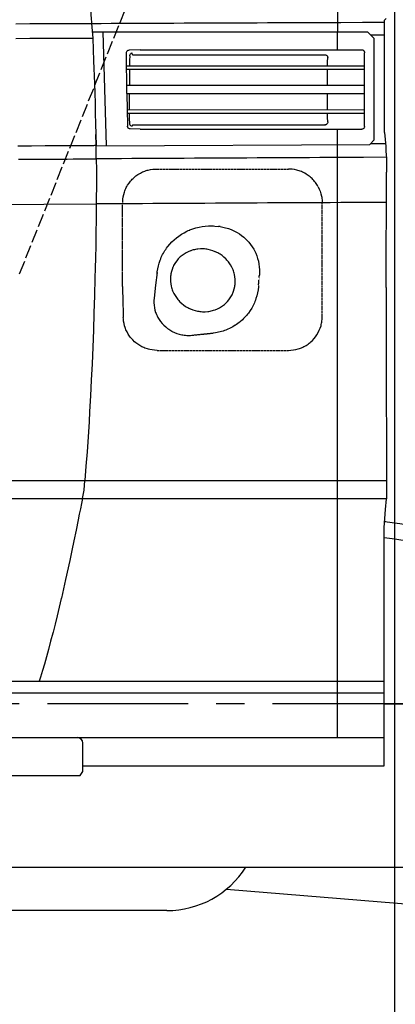
# Model space of a CAD drawing. Extents: x 0 to 7000, y 0 to 4950.
# Drawn here: x 3472 to 3805, y 950 to 1823 of the extents above; entities that cross this region are included whole.
import ezdxf

# ---------------------------------------------------------------- set-up
doc = ezdxf.new("R2010")
doc.units = 0
doc.linetypes.add('CENTER', pattern=[2, 1.25, -0.25, 0.25, -0.25])
doc.linetypes.add('DASHED', pattern=[15, 12, -3])
doc.layers.get('0').update_dxf_attribs({"linetype": 'CONTINUOUS'})
doc.layers.get('Defpoints').update_dxf_attribs({"linetype": 'CONTINUOUS'})
doc.layers.add('001', color=7, linetype='CONTINUOUS')
doc.dimstyles.get("Standard").update_dxf_attribs({"dimtxt": 50, "dimasz": 50, "dimexe": 30, "dimexo": 0.625, "dimgap": 10, "dimtad": 1, "dimdec": 0, "dimdsep": 46, "dimtxsty": 'Standard', "dimblk": 'OPEN30', "dimcen": 2.5, "dimclrd": 7, "dimclre": 7, "dimclrt": 7, "dimadec": 0, "dimazin": 0, "dimtfac": 1, "dimtdec": 0, "dimtmove": 0, "dimatfit": 3, "dimfxl": 0, "dimarcsym": 0})
doc.dimstyles.new('stype', dxfattribs={"dimtxt": 50, "dimasz": 50, "dimexe": 30, "dimexo": 0.625, "dimgap": 10, "dimtad": 1, "dimdec": 0, "dimdsep": 46, "dimtxsty": 'Standard', "dimblk": 'OPEN30', "dimcen": 2.5, "dimclrd": 7, "dimclre": 7, "dimclrt": 7, "dimadec": 0, "dimazin": 0, "dimtfac": 1, "dimtdec": 0, "dimtmove": 0, "dimatfit": 3, "dimfxl": 0, "dimarcsym": 0})

# ---------------------------------------------------------------- blocks, each defined once
blk = doc.blocks.new('_Open30')
at = {"color": 0, "linetype": 'ByBlock', "lineweight": -2}
for p, q in [((-1, 0.268), (0, 0)), ((0, 0), (-1, -0.268)), ((0, 0), (-1, 0))]:
    blk.add_line(p, q, dxfattribs=at)
blk = doc.blocks.new('*D4')
at = {"color": 7, "lineweight": -2}
for p, q in [((3605.43, 2604.22), (3994.14, 2604.22)), ((3964.14, 2554.22), (3964.14, 1266.13)), ((3972.87, 1216.13), (3934.14, 1216.13))]:
    blk.add_line(p, q, dxfattribs=at)
at = {"layer": 'Defpoints', "color": 0}
for p in [(3604.8, 2604.22), (3964.14, 1216.13), (3973.49, 1216.13)]:
    blk.add_point(p, dxfattribs=at)
at = {"color": 7, "lineweight": -2, "xscale": 50, "yscale": 50, "zscale": 50}
for p, rotation in [((3964.14, 2604.22), 90), ((3964.14, 1216.13), 270)]:
    blk.add_blockref('_Open30', p, dxfattribs=dict(at, rotation=rotation))
at = {"color": 7, "insert": (3929.14, 1898.34), "char_height": 50, "attachment_point": 5, "rotation": 90}
blk.add_mtext('1380', dxfattribs=at)
blk = doc.blocks.new('*D5')
at = {"color": 7, "lineweight": -2}
for p, q in [((1077.51, 1638.94), (1077.51, 2717.04)), ((3804.54, 2090.26), (3804.54, 2717.04)), ((1127.51, 2687.04), (3754.54, 2687.04))]:
    blk.add_line(p, q, dxfattribs=at)
at = {"layer": 'Defpoints', "color": 0}
for p in [(3804.54, 2687.04), (3804.54, 2089.64), (1077.51, 1638.32)]:
    blk.add_point(p, dxfattribs=at)
at = {"color": 7, "lineweight": -2, "xscale": 50, "yscale": 50, "zscale": 50, "rotation": 180}
blk.add_blockref('_Open30', (1077.51, 2687.04), dxfattribs=at)
at = {"color": 7, "lineweight": -2, "xscale": 50, "yscale": 50, "zscale": 50}
blk.add_blockref('_Open30', (3804.54, 2687.04), dxfattribs=at)
at = {"color": 7, "insert": (2441.03, 2722.04), "char_height": 50, "attachment_point": 5}
blk.add_mtext('2725', dxfattribs=at)
blk = doc.blocks.new('*D6')
at = {"color": 7, "lineweight": -2}
for p, q in [((3804.54, 2054.41), (3804.54, 400.12)), ((1742.93, 822.01), (1742.93, 400.12)), ((3754.54, 430.12), (1792.93, 430.12))]:
    blk.add_line(p, q, dxfattribs=at)
at = {"layer": 'Defpoints', "color": 0}
for p in [(3804.54, 2055.04), (1742.93, 822.63), (1742.93, 430.12)]:
    blk.add_point(p, dxfattribs=at)
at = {"color": 7, "lineweight": -2, "xscale": 50, "yscale": 50, "zscale": 50, "rotation": 180}
blk.add_blockref('_Open30', (1742.93, 430.12), dxfattribs=at)
at = {"color": 7, "lineweight": -2, "xscale": 50, "yscale": 50, "zscale": 50}
blk.add_blockref('_Open30', (3804.54, 430.12), dxfattribs=at)
at = {"color": 7, "insert": (2773.74, 465.12), "char_height": 50, "attachment_point": 5}
blk.add_mtext('2060', dxfattribs=at)
blk = doc.blocks.new('*D10')
at = {"color": 7, "lineweight": -2}
for p, q in [((844.9, 1409.5), (844.9, 144.62)), ((6156.43, 1254.01), (6156.43, 144.62)), ((894.9, 174.62), (6106.43, 174.62))]:
    blk.add_line(p, q, dxfattribs=at)
at = {"layer": 'Defpoints', "color": 0}
for p in [(844.9, 1410.12), (6156.43, 1254.63), (6156.43, 174.62)]:
    blk.add_point(p, dxfattribs=at)
at = {"color": 7, "lineweight": -2, "xscale": 50, "yscale": 50, "zscale": 50, "rotation": 180}
blk.add_blockref('_Open30', (844.9, 174.62), dxfattribs=at)
at = {"color": 7, "lineweight": -2, "xscale": 50, "yscale": 50, "zscale": 50}
blk.add_blockref('_Open30', (6156.43, 174.62), dxfattribs=at)
at = {"color": 7, "insert": (3500.67, 209.62), "char_height": 50, "attachment_point": 5}
blk.add_mtext('5080', dxfattribs=at)

msp = doc.modelspace()

# ---------------------------------------------------------------- linework, layer by layer
at = {"color": 21, "linetype": 'DASHED'}
msp.add_line((3471.8, 1597.51), (3653.85, 2052.76), dxfattribs=at)
at = {"color": 1, "ltscale": 0.00304}
msp.add_line((3797.15, 1823.86), (3795.73, 1822.42), dxfattribs=at)
at = {"color": 7, "ltscale": 0.366751}
msp.add_line((3536.23, 1812.13), (3780.73, 1812.13), dxfattribs=at)
at = {"color": 7, "ltscale": 0.151962}
msp.add_line((3548.97, 1710.87), (3545.93, 1812.13), dxfattribs=at)
at = {"color": 7, "ltscale": 0.024069}
msp.add_line((3753.93, 1796.09), (3753.93, 1812.13), dxfattribs=at)
at = {"color": 7, "ltscale": 0.012728}
msp.add_line((3786.73, 1806.13), (3780.73, 1812.13), dxfattribs=at)
at = {"color": 1, "ltscale": 0.01843}
msp.add_line((3783.4, 1809.46), (3795.69, 1809.46), dxfattribs=at)
at = {"color": 1, "ltscale": 0.138808}
msp.add_line((3795.69, 1722.8), (3795.69, 1815.34), dxfattribs=at)
at = {"color": 7, "ltscale": 0.135}
msp.add_line((3786.73, 1716.13), (3786.73, 1806.13), dxfattribs=at)
at = {"color": 7, "ltscale": 0.053902}
msp.add_line((3566.98, 1757.45), (3566.67, 1793.38), dxfattribs=at)
at = {"color": 7, "ltscale": 0.014855}
msp.add_line((3578.93, 1796.12), (3569.03, 1795.88), dxfattribs=at)
at = {"color": 7, "ltscale": 0.002406}
msp.add_line((3571.96, 1791.72), (3571.78, 1793.31), dxfattribs=at)
at = {"color": 7, "ltscale": 0.256338}
msp.add_line((3571.96, 1791.72), (3742.86, 1791.69), dxfattribs=at)
at = {"color": 7, "ltscale": 0.29487}
msp.add_line((3578.93, 1796.11), (3775.51, 1796.08), dxfattribs=at)
at = {"color": 7, "ltscale": 0.098071}
msp.add_line((3778.06, 1728.15), (3778.06, 1793.53), dxfattribs=at)
at = {"color": 7, "ltscale": 0.317022}
msp.add_line((3566.71, 1781.94), (3778.06, 1781.9), dxfattribs=at)
at = {"color": 7, "ltscale": 0.316992}
msp.add_line((3566.73, 1778.94), (3778.06, 1778.9), dxfattribs=at)
at = {"color": 7, "ltscale": 0.021323}
msp.add_line((3569.36, 1778.94), (3569.31, 1764.73), dxfattribs=at)
at = {"color": 7, "ltscale": 0.316774}
msp.add_line((3566.88, 1764.73), (3778.06, 1764.68), dxfattribs=at)
at = {"color": 7, "ltscale": 0.316613}
msp.add_line((3566.98, 1757.23), (3778.06, 1757.19), dxfattribs=at)
at = {"color": 7, "ltscale": 0.021338}
msp.add_line((3569.36, 1743), (3569.3, 1757.23), dxfattribs=at)
at = {"color": 7, "ltscale": 0.31622}
msp.add_line((3567.25, 1743), (3778.06, 1742.96), dxfattribs=at)
at = {"color": 7, "ltscale": 0.316121}
msp.add_line((3567.31, 1740), (3778.06, 1739.96), dxfattribs=at)
at = {"color": 7, "ltscale": 0.002001}
msp.add_line((3571.96, 1729.55), (3571.8, 1728.23), dxfattribs=at)
at = {"color": 7, "ltscale": 0.257211}
msp.add_line((3571.96, 1729.56), (3743.44, 1729.59), dxfattribs=at)
at = {"color": 3, "ltscale": 0.014463}
msp.add_line((3539.66, 1711.4), (3539.44, 1721.04), dxfattribs=at)
at = {"color": 7, "ltscale": 0.013457}
msp.add_line((3578.93, 1725.74), (3569.96, 1725.92), dxfattribs=at)
at = {"color": 7, "ltscale": 0.266925}
msp.add_line((3578.93, 1725.74), (3756.88, 1725.7), dxfattribs=at)
at = {"color": 7, "ltscale": 0.020581}
msp.add_line((3753.93, 1711.98), (3753.93, 1725.7), dxfattribs=at)
at = {"color": 7, "ltscale": 0.028099}
msp.add_line((3756.88, 1725.7), (3775.61, 1725.7), dxfattribs=at)
at = {"color": 7, "ltscale": 0.364605}
msp.add_line((3539.66, 1710.82), (3782.73, 1712.13), dxfattribs=at)
at = {"color": 7}
for p, q in [((3753.93, 1186.13), (3753.93, 1711.98)), ((2506.54, 1236.13), (3795.36, 1236.13)), ((2509.58, 1186.13), (3795.36, 1186.13)), ((3655.32, 1051.62), (4172.83, 1009.93)), ((3602.55, 1032.73), (3251.12, 1032.73))]:
    msp.add_line(p, q, dxfattribs=at)
at = {"color": 7, "ltscale": 0.008485}
msp.add_line((3782.73, 1712.13), (3786.73, 1716.13), dxfattribs=at)
at = {"color": 3, "ltscale": 0.018}
msp.add_line((3539.81, 1699.36), (3539.66, 1711.36), dxfattribs=at)
at = {"color": 3, "ltscale": 0.008746}
msp.add_line((3539.74, 1705.53), (3539.66, 1711.36), dxfattribs=at)
at = {"color": 1, "ltscale": 0.012996}
msp.add_line((3797.46, 1696.35), (3797.45, 1687.69), dxfattribs=at)
at = {"color": 4, "linetype": 'DASHED', "ltscale": 0.175832}
msp.add_line((3593.28, 1690.34), (3710.5, 1690.34), dxfattribs=at)
at = {"color": 1, "ltscale": 0.153752}
msp.add_line((3797.33, 1585.16), (3797.45, 1687.66), dxfattribs=at)
at = {"color": 4, "linetype": 'DASHED', "ltscale": 0.110048}
msp.add_line((3563.08, 1586.13), (3563.22, 1659.5), dxfattribs=at)
at = {"color": 4, "linetype": 'DASHED', "ltscale": 0.14987}
msp.add_line((3740.5, 1560.54), (3740.5, 1660.46), dxfattribs=at)
at = {"color": 4, "linetype": 'DASHED', "ltscale": 0.002629}
msp.add_line((3649.74, 1639.26), (3648, 1639.47), dxfattribs=at)
at = {"color": 4, "linetype": 'DASHED', "ltscale": 0.015288}
msp.add_line((3683.82, 1586.09), (3684.66, 1596.25), dxfattribs=at)
at = {"color": 4, "linetype": 'DASHED', "ltscale": 0.041107}
msp.add_line((3563.08, 1586.13), (3563.81, 1558.74), dxfattribs=at)
at = {"color": 4, "linetype": 'DASHED', "ltscale": 0.028158}
msp.add_line((3624.87, 1542.95), (3643.54, 1544.87), dxfattribs=at)
at = {"color": 4, "linetype": 'DASHED', "ltscale": 0.175045}
msp.add_line((3593.8, 1529.54), (3710.5, 1529.54), dxfattribs=at)
at = {"color": 1, "ltscale": 0.045228}
msp.add_line((3797.45, 1462.44), (3797.46, 1432.29), dxfattribs=at)
at = {"color": 1, "ltscale": 0.051602}
msp.add_line((3797.46, 1432.29), (3797.46, 1397.89), dxfattribs=at)
at = {"color": 3}
for p, q in [((2461.29, 1414.13), (3529.66, 1414.13)), ((2468.69, 1398.13), (3527.47, 1398.13)), ((2260.83, 1186.13), (3523.03, 1186.13)), ((2382.86, 1152.63), (3525.48, 1152.63))]:
    msp.add_line(p, q, dxfattribs=at)
at = {"color": 3, "ltscale": 0.012786}
msp.add_line((3529.01, 1405.63), (3529.66, 1414.13), dxfattribs=at)
at = {"color": 1, "ltscale": 0.401699}
msp.add_line((3529.66, 1414.13), (3797.46, 1414.13), dxfattribs=at)
at = {"color": 3, "ltscale": 0.011485}
msp.add_line((3527.47, 1398.13), (3529.01, 1405.63), dxfattribs=at)
at = {"color": 1, "ltscale": 0.404986}
msp.add_line((3527.47, 1398.13), (3797.46, 1398.13), dxfattribs=at)
at = {"color": 1, "ltscale": 0.014467}
msp.add_line((3796.61, 1388.28), (3797.46, 1397.89), dxfattribs=at)
at = {"color": 1, "ltscale": 0.317083}
msp.add_line((3795.36, 1161.13), (3795.36, 1372.51), dxfattribs=at)
at = {"color": 1}
msp.add_line((2509.37, 1225.78), (3795.36, 1225.78), dxfattribs=at)
at = {"color": 4, "ltscale": 0.303486}
msp.add_line((3795.36, 1216.13), (3997.68, 1216.13), dxfattribs=at)
at = {"color": 3, "ltscale": 0.03765}
msp.add_line((3527.93, 1156.13), (3527.93, 1181.23), dxfattribs=at)
at = {"color": 3, "ltscale": 0.006409}
msp.add_line((3525.48, 1152.63), (3527.93, 1156.13), dxfattribs=at)
at = {"color": 1, "ltscale": 0.401145}
msp.add_line((3527.93, 1161.13), (3795.36, 1161.13), dxfattribs=at)
at = {"color": 4}
msp.add_line((2772.18, 1071.13), (4126.51, 1071.13), dxfattribs=at)
at = {"color": 7}
for points in [[(3742.94, 2427.18), (3743.87, 2398.46), (3744.74, 2369.74), (3745.42, 2345.98), (3746.05, 2322.21), (3746.93, 2286.13), (3747.42, 2263.6), (3748.4, 2214.17), (3748.93, 2186.13), (3749.75, 2143.58), (3750.77, 2093.58), (3750.93, 2086.13), (3751.81, 2044.85), (3752.32, 2019.85), (3752.78, 1994.84), (3752.93, 1986.13), (3753.2, 1967.72), (3753.44, 1949.3), (3753.77, 1912.99), (3753.93, 1886.13), (3754.01, 1851.84), (3753.96, 1814.84), (3753.95, 1812.13)], [(3566.67, 1793.38), (3566.75, 1794), (3566.98, 1794.58), (3567.35, 1795.09), (3567.58, 1795.31), (3567.84, 1795.49), (3568.12, 1795.65), (3568.42, 1795.76), (3569.03, 1795.88)], [(3569.48, 1790.84), (3569.43, 1786.49), (3569.39, 1781.94)], [(3569.48, 1790.84), (3569.57, 1791.46), (3569.8, 1792.04), (3570.18, 1792.54), (3570.41, 1792.76), (3570.67, 1792.95), (3570.96, 1793.1), (3571.26, 1793.21), (3571.78, 1793.31)], [(3742.86, 1791.7), (3743.47, 1791.62), (3744.06, 1791.39), (3744.33, 1791.22), (3744.58, 1791.02), (3744.66, 1790.94), (3745.03, 1790.45), (3745.27, 1789.86), (3745.34, 1789.55), (3745.37, 1789.23), (3745.37, 1789.13)], [(3775.51, 1796.08), (3775.82, 1796.06), (3776.14, 1796), (3776.45, 1795.9), (3776.75, 1795.75), (3777.02, 1795.58), (3777.28, 1795.36), (3777.31, 1795.33), (3777.52, 1795.09), (3777.7, 1794.82), (3777.85, 1794.53), (3777.96, 1794.21), (3778.03, 1793.89), (3778.06, 1793.56), (3778.06, 1793.53)], [(3745.19, 1781.9), (3745.27, 1785.51), (3745.37, 1789.13)], [(3745.01, 1764.69), (3745.05, 1771.8), (3745.14, 1778.91)], [(3566.98, 1757.45), (3567.01, 1755.67), (3567.04, 1753.89), (3567.18, 1746.27), (3567.34, 1738.64), (3567.47, 1733.48), (3567.61, 1728.33)], [(3745.12, 1742.97), (3745.04, 1750.08), (3745.01, 1757.19)], [(3569.48, 1730.68), (3569.43, 1735.23), (3569.39, 1740)], [(3745.36, 1732.09), (3745.25, 1736.03), (3745.17, 1739.97)], [(3571.8, 1728.23), (3571.19, 1728.34), (3570.63, 1728.61), (3570.14, 1729.02), (3569.94, 1729.26), (3569.78, 1729.53), (3569.64, 1729.82), (3569.55, 1730.13), (3569.48, 1730.68)], [(3745.36, 1732.09), (3745.3, 1731.48), (3745.08, 1730.88), (3744.92, 1730.6), (3744.72, 1730.35), (3744.66, 1730.28), (3744.17, 1729.89), (3743.59, 1729.63), (3743.28, 1729.56), (3742.96, 1729.52), (3742.86, 1729.52)], [(3569.96, 1725.91), (3569.35, 1726.02), (3568.78, 1726.28), (3568.29, 1726.68), (3568.09, 1726.93), (3567.92, 1727.2), (3567.78, 1727.48), (3567.68, 1727.79), (3567.61, 1728.33)], [(3778.06, 1728.15), (3777.98, 1727.55), (3777.76, 1726.97), (3777.4, 1726.47), (3777.35, 1726.42), (3776.87, 1726.05), (3776.31, 1725.8), (3775.69, 1725.7), (3775.61, 1725.7)]]:
    msp.add_lwpolyline(points, dxfattribs=at)
at = {"color": 3}
for points in [[(3525.54, 1933.58), (3526.01, 1930.59), (3526.45, 1927.59), (3527.37, 1920.56), (3528.31, 1912.32), (3528.53, 1910.29), (3529.18, 1903.76), (3529.81, 1897.22), (3530.6, 1888.61), (3531.35, 1879.98), (3532.09, 1870.92), (3532.79, 1861.85), (3534.18, 1842.38), (3535.43, 1822.87), (3535.53, 1821.2), (3535.63, 1819.53)], [(3468.42, 1819.23), (3480.84, 1819.28), (3493.25, 1819.34), (3505.67, 1819.4), (3518.09, 1819.45), (3519.34, 1819.46), (3520.58, 1819.46), (3527.1, 1819.49), (3533.62, 1819.52), (3534.63, 1819.53), (3535.63, 1819.53)], [(3535.63, 1819.53), (3535.9, 1816.29), (3536.16, 1813.02), (3536.41, 1809.78), (3536.65, 1806.5)], [(3468.5, 1806.2), (3480.9, 1806.25), (3493.31, 1806.31), (3505.71, 1806.37), (3518.12, 1806.42), (3519.88, 1806.43), (3521.64, 1806.44), (3528.14, 1806.47), (3534.65, 1806.49), (3535.65, 1806.5), (3536.65, 1806.5)], [(3536.65, 1806.5), (3537.46, 1786.37), (3538.17, 1766.22), (3538.45, 1757.47), (3538.71, 1748.72), (3538.96, 1739.68), (3539.2, 1730.65), (3539.44, 1721.01), (3539.66, 1711.36)], [(3470.03, 1710.96), (3482.2, 1711.03), (3494.36, 1711.1), (3506.51, 1711.17), (3518.66, 1711.24), (3521.66, 1711.26), (3524.66, 1711.28), (3531.16, 1711.31), (3537.66, 1711.35), (3538.66, 1711.36), (3539.66, 1711.36)], [(3470.63, 1698.96), (3484.98, 1699.05), (3499.39, 1699.13), (3513.85, 1699.21), (3519.32, 1699.25), (3524.81, 1699.28), (3531.3, 1699.31), (3537.81, 1699.35), (3538.81, 1699.36), (3539.81, 1699.36)], [(3539.81, 1699.36), (3539.88, 1689.38), (3539.91, 1679.36), (3539.84, 1659.98), (3539.84, 1659.36)], [(2455.66, 1651.97), (2466.71, 1652.07), (2477.81, 1652.16), (2477.87, 1652.16), (2477.93, 1652.16), (2524.53, 1652.54), (2633.75, 1653.41), (2751.58, 1654.3), (2875.56, 1655.18), (3135.96, 1656.92), (3161.22, 1657.08), (3212.86, 1657.41), (3400.01, 1658.55), (3539.84, 1659.36)], [(3539.84, 1659.36), (3539.68, 1646.23), (3539.49, 1633.1), (3539.3, 1622.29), (3539.09, 1611.47), (3538.9, 1602.56), (3538.69, 1593.66), (3538.27, 1578.03), (3537.8, 1562.41), (3537.29, 1547.33), (3536.72, 1532.25), (3536.1, 1517.71), (3535.43, 1503.17), (3534.72, 1489.18), (3533.94, 1475.19), (3533.4, 1466.17), (3532.83, 1457.15), (3532.24, 1448.36), (3531.63, 1439.58), (3530.68, 1426.85), (3529.66, 1414.13)], [(3527.47, 1398.13), (3526.59, 1393.62), (3525.71, 1389.1), (3524.75, 1384.18), (3523.79, 1379.26), (3521.92, 1369.97), (3520.03, 1360.7), (3518.21, 1351.99), (3516.36, 1343.31), (3512.64, 1326.37), (3510.76, 1318.07), (3508.84, 1309.8), (3508.78, 1309.54), (3506.94, 1301.78), (3505.06, 1294.05), (3503.26, 1286.83), (3501.42, 1279.64), (3501.18, 1278.7), (3499.29, 1271.51), (3497.37, 1264.36), (3495.56, 1257.81), (3493.71, 1251.3), (3492.01, 1245.47), (3490.28, 1239.69), (3489.73, 1237.87), (3489.46, 1237), (3489.19, 1236.13)]]:
    msp.add_lwpolyline(points, dxfattribs=at)
at = {"color": 1}
for points in [[(3535.63, 1819.5), (3544.28, 1819.54), (3552.93, 1819.58), (3562.2, 1819.62), (3571.47, 1819.66), (3580.74, 1819.7), (3590.01, 1819.74), (3599.28, 1819.78), (3608.55, 1819.82), (3617.83, 1819.86), (3627.1, 1819.9), (3636.37, 1819.94), (3645.64, 1819.97), (3654.9, 1820.01), (3664.17, 1820.05), (3673.44, 1820.09), (3682.71, 1820.13), (3691.98, 1820.17), (3701.25, 1820.2), (3710.52, 1820.24), (3719.78, 1820.28), (3729.05, 1820.32), (3738.32, 1820.35), (3747.58, 1820.39), (3756.85, 1820.43), (3776.28, 1820.5), (3795.71, 1820.58)], [(3795.69, 1815.34), (3795.69, 1817.66), (3795.71, 1819.89), (3795.72, 1821.2), (3795.73, 1822.42)], [(3795.69, 1722.8), (3796.81, 1710.19), (3797.08, 1706.44), (3797.29, 1702.77), (3797.4, 1700.19), (3797.45, 1697.65), (3797.46, 1696.35)], [(3796.6, 1712.75), (3789.94, 1712.72), (3783.28, 1712.68)], [(3797.38, 1700.75), (3777.11, 1700.65), (3756.85, 1700.54), (3747.58, 1700.49), (3738.31, 1700.45), (3729.04, 1700.4), (3719.77, 1700.35), (3710.51, 1700.3), (3701.24, 1700.25), (3691.97, 1700.2), (3682.7, 1700.15), (3673.43, 1700.1), (3664.16, 1700.05), (3654.89, 1700), (3645.62, 1699.95), (3636.35, 1699.9), (3627.08, 1699.85), (3617.81, 1699.8), (3608.54, 1699.75), (3599.28, 1699.7), (3590.01, 1699.65), (3580.74, 1699.6), (3571.47, 1699.54), (3562.2, 1699.49), (3552.93, 1699.44), (3547.93, 1699.41), (3542.93, 1699.38), (3541.37, 1699.37), (3539.81, 1699.36)], [(3797.42, 1660.75), (3777.13, 1660.65), (3756.85, 1660.55), (3747.58, 1660.5), (3738.31, 1660.45), (3729.04, 1660.4), (3719.77, 1660.35), (3710.51, 1660.3), (3701.24, 1660.25), (3691.97, 1660.21), (3682.7, 1660.16), (3673.43, 1660.11), (3664.16, 1660.06), (3654.89, 1660.01), (3645.62, 1659.96), (3636.35, 1659.9), (3627.08, 1659.85), (3617.81, 1659.8), (3608.54, 1659.75), (3599.28, 1659.7), (3590.01, 1659.65), (3580.74, 1659.6), (3571.47, 1659.54), (3562.2, 1659.49), (3552.93, 1659.44), (3546.38, 1659.4), (3539.84, 1659.36)], [(3797.34, 1585.16), (3797.32, 1564.54), (3797.32, 1543.92), (3797.32, 1522.33), (3797.35, 1501), (3797.39, 1480.19), (3797.43, 1460.15)], [(3795.36, 1372.51), (3795.95, 1380.51), (3796.61, 1388.28)]]:
    msp.add_lwpolyline(points, dxfattribs=at)
at = {"color": 4, "linetype": 'DASHED'}
for points in [[(3563.27, 1660.51), (3563.27, 1660.99), (3563.28, 1661.46), (3563.42, 1663.61), (3563.72, 1665.74), (3564.18, 1667.87), (3564.8, 1669.95), (3565.16, 1670.98), (3565.57, 1672), (3566.01, 1672.99), (3566.48, 1673.97), (3566.99, 1674.93), (3567.54, 1675.88), (3567.7, 1676.14), (3568.91, 1677.94), (3569.57, 1678.81), (3570.26, 1679.66), (3570.99, 1680.49), (3571.74, 1681.29), (3572.53, 1682.06), (3574.17, 1683.51), (3575.03, 1684.19), (3575.92, 1684.84), (3576.83, 1685.45), (3577.77, 1686.04), (3579.01, 1686.75), (3580.97, 1687.71), (3581.99, 1688.14), (3583.02, 1688.54), (3584.06, 1688.89), (3585.12, 1689.21), (3585.84, 1689.41), (3587.99, 1689.87), (3590.16, 1690.18), (3591.26, 1690.27), (3592.36, 1690.32), (3593.28, 1690.34)], [(3736.93, 1674.53), (3736.58, 1675.16), (3736.22, 1675.78), (3735.03, 1677.61), (3734.38, 1678.49), (3733.7, 1679.36), (3732.99, 1680.19), (3732.25, 1681), (3731.42, 1681.84), (3730.62, 1682.59), (3729.79, 1683.31), (3728.94, 1684), (3728.06, 1684.66), (3727.16, 1685.29), (3726.23, 1685.88), (3724.91, 1686.65), (3723.94, 1687.16), (3722.95, 1687.63), (3721.94, 1688.07), (3720.92, 1688.47), (3719.88, 1688.83), (3718.83, 1689.16), (3718.02, 1689.38), (3715.88, 1689.85), (3713.71, 1690.17), (3712.62, 1690.26), (3711.52, 1690.32), (3710.5, 1690.34)], [(3736.93, 1674.53), (3737.88, 1672.59), (3738.7, 1670.56), (3739.37, 1668.47), (3739.89, 1666.34), (3740.09, 1665.26), (3740.25, 1664.17), (3740.37, 1663.08), (3740.45, 1661.99), (3740.5, 1660.46)], [(3593.83, 1597.5), (3593.91, 1598.29), (3594, 1599.07), (3594.41, 1601.73), (3594.97, 1604.37), (3595.7, 1606.98), (3596.57, 1609.53), (3597.06, 1610.79), (3597.59, 1612.03), (3598.16, 1613.25), (3598.76, 1614.46), (3599.4, 1615.65), (3600.07, 1616.83), (3600.78, 1617.98), (3601.52, 1619.11), (3602.3, 1620.22), (3603.11, 1621.31), (3603.31, 1621.56), (3605.03, 1623.64), (3606.89, 1625.64), (3608.86, 1627.52), (3610.94, 1629.29), (3613.13, 1630.93), (3615.42, 1632.46), (3617.81, 1633.85), (3620.29, 1635.12), (3621.56, 1635.69), (3622.85, 1636.24), (3623.01, 1636.3), (3625.63, 1637.27), (3628.31, 1638.08), (3631.05, 1638.75), (3633.84, 1639.27), (3636.65, 1639.62), (3639.5, 1639.82), (3642.36, 1639.86), (3643.79, 1639.82), (3645.23, 1639.74), (3648, 1639.47)], [(3649.74, 1639.25), (3652.23, 1638.86), (3654.7, 1638.31), (3655.92, 1637.98), (3657.14, 1637.61), (3657.98, 1637.32), (3660.34, 1636.42), (3662.64, 1635.36), (3663.76, 1634.78), (3664.87, 1634.16), (3666.87, 1632.92), (3668.92, 1631.47), (3670.89, 1629.88), (3672.75, 1628.17), (3673.64, 1627.27), (3674.51, 1626.34), (3675.26, 1625.49), (3676.83, 1623.52), (3678.28, 1621.45), (3679.6, 1619.28), (3680.77, 1617.05), (3681.39, 1615.72), (3682.33, 1613.39), (3683.13, 1610.99), (3683.77, 1608.55), (3684.26, 1606.07), (3684.27, 1606.05), (3684.6, 1603.56), (3684.77, 1601.04), (3684.78, 1598.51), (3684.66, 1596.24)], [(3634.45, 1619.53), (3632.28, 1619.52), (3630.12, 1619.35), (3629.04, 1619.21), (3627.97, 1619.02), (3626.92, 1618.8), (3625.87, 1618.54), (3624.84, 1618.24), (3623.82, 1617.91), (3623.43, 1617.77), (3621.48, 1616.96), (3619.59, 1616.01), (3618.67, 1615.49), (3617.78, 1614.92), (3616.91, 1614.33), (3616.06, 1613.71), (3615.25, 1613.05), (3614.46, 1612.37), (3614.09, 1612.03), (3612.64, 1610.57), (3611.3, 1608.99), (3610.09, 1607.31), (3609.53, 1606.44), (3609.01, 1605.55), (3608.52, 1604.64), (3608.08, 1603.72), (3607.84, 1603.2), (3607.1, 1601.29), (3606.51, 1599.32), (3606.07, 1597.3), (3605.91, 1596.28), (3605.78, 1595.25), (3605.7, 1594.22), (3605.66, 1593.18), (3605.65, 1592.6), (3605.73, 1590.54), (3605.97, 1588.47), (3606.37, 1586.4), (3606.63, 1585.37), (3606.93, 1584.36), (3607.27, 1583.35), (3607.64, 1582.36), (3607.84, 1581.87), (3608.74, 1579.95), (3609.79, 1578.08), (3610.98, 1576.28), (3611.63, 1575.41), (3612.31, 1574.56), (3613.03, 1573.74), (3613.77, 1572.95), (3614.09, 1572.63), (3615.68, 1571.15), (3617.39, 1569.78), (3619.2, 1568.53), (3620.14, 1567.95), (3621.11, 1567.41), (3622.09, 1566.9), (3623.09, 1566.43), (3623.43, 1566.28), (3625.47, 1565.48), (3627.57, 1564.83), (3629.73, 1564.33), (3630.81, 1564.14), (3631.9, 1563.99), (3632.99, 1563.88), (3634.09, 1563.81), (3634.45, 1563.8)], [(3634.45, 1563.8), (3636.62, 1563.81), (3638.78, 1563.98), (3639.86, 1564.12), (3640.93, 1564.3), (3641.99, 1564.52), (3643.03, 1564.78), (3644.06, 1565.08), (3645.08, 1565.42), (3645.47, 1565.56), (3647.43, 1566.36), (3649.32, 1567.31), (3650.23, 1567.84), (3651.13, 1568.4), (3652, 1569), (3652.84, 1569.62), (3653.66, 1570.27), (3654.45, 1570.96), (3654.82, 1571.29), (3656.27, 1572.76), (3657.61, 1574.34), (3658.82, 1576.02), (3659.38, 1576.89), (3659.9, 1577.78), (3660.38, 1578.69), (3660.83, 1579.62), (3661.06, 1580.13), (3661.8, 1582.03), (3662.39, 1584), (3662.83, 1586.02), (3663, 1587.04), (3663.12, 1588.07), (3663.2, 1589.1), (3663.25, 1590.14), (3663.25, 1590.72), (3663.17, 1592.78), (3662.93, 1594.85), (3662.53, 1596.92), (3662.27, 1597.95), (3661.98, 1598.96), (3661.64, 1599.97), (3661.26, 1600.96), (3661.06, 1601.46), (3660.16, 1603.38), (3659.11, 1605.25), (3657.92, 1607.05), (3657.27, 1607.92), (3656.58, 1608.77), (3655.87, 1609.59), (3655.13, 1610.39), (3654.82, 1610.7), (3653.23, 1612.18), (3651.52, 1613.55), (3649.7, 1614.8), (3648.76, 1615.38), (3647.8, 1615.92), (3646.82, 1616.43), (3645.82, 1616.89), (3645.47, 1617.05), (3643.43, 1617.84), (3641.33, 1618.5), (3639.18, 1618.99), (3638.09, 1619.18), (3637, 1619.33), (3635.91, 1619.44), (3634.82, 1619.51), (3634.45, 1619.53)], [(3593.96, 1598.69), (3592.54, 1587.23), (3591.13, 1575.77)], [(3683.89, 1587.19), (3683.85, 1586.54), (3683.8, 1585.9), (3683.5, 1583.25), (3683.04, 1580.61), (3682.42, 1578), (3681.65, 1575.42), (3681.21, 1574.15), (3680.72, 1572.9), (3680.21, 1571.65), (3679.65, 1570.43), (3679.06, 1569.23), (3678.44, 1568.04), (3677.87, 1567.04), (3676.46, 1564.77), (3674.91, 1562.58), (3674.09, 1561.52), (3673.23, 1560.48), (3671.57, 1558.63), (3670.64, 1557.67), (3669.67, 1556.74), (3667.65, 1554.97), (3666.61, 1554.13), (3665.53, 1553.32), (3664.43, 1552.54), (3663.31, 1551.79), (3663.28, 1551.77), (3661, 1550.41), (3658.63, 1549.17), (3656.17, 1548.06), (3654.92, 1547.57), (3653.65, 1547.11), (3652.37, 1546.69), (3651.07, 1546.3), (3649.77, 1545.96), (3648.46, 1545.65), (3647.14, 1545.39), (3645.81, 1545.16), (3643.54, 1544.87)], [(3591.13, 1575.77), (3590.97, 1573.7), (3590.97, 1571.59), (3591.13, 1569.48), (3591.44, 1567.37), (3591.92, 1565.29), (3592.55, 1563.23), (3592.93, 1562.22), (3593.34, 1561.22), (3593.79, 1560.23), (3594.28, 1559.26), (3594.55, 1558.76), (3595.66, 1556.89), (3596.92, 1555.09), (3598.32, 1553.38), (3599.84, 1551.77), (3601.47, 1550.28), (3603.22, 1548.89), (3604.14, 1548.24), (3605.08, 1547.63), (3606.04, 1547.04), (3607.02, 1546.49), (3607.31, 1546.34), (3609.32, 1545.38), (3611.41, 1544.56), (3613.55, 1543.89), (3615.72, 1543.38), (3616.82, 1543.18), (3617.93, 1543.03), (3619.04, 1542.91), (3620.15, 1542.83), (3621.26, 1542.79), (3622.38, 1542.79), (3623.48, 1542.84), (3624.59, 1542.92), (3624.87, 1542.95)], [(3593.8, 1529.54), (3591.63, 1529.62), (3589.46, 1529.86), (3587.3, 1530.26), (3586.23, 1530.52), (3585.17, 1530.82), (3584.12, 1531.15), (3583.09, 1531.53), (3582.07, 1531.94), (3581.07, 1532.38), (3580.41, 1532.7), (3578.5, 1533.74), (3576.65, 1534.93), (3575.76, 1535.57), (3574.9, 1536.25), (3573.78, 1537.2), (3572.21, 1538.72), (3570.74, 1540.36), (3570.06, 1541.21), (3569.4, 1542.09), (3568.78, 1543), (3568.19, 1543.92), (3568.17, 1543.95), (3567.11, 1545.86), (3566.18, 1547.85), (3565.77, 1548.87), (3565.4, 1549.9), (3565, 1551.15), (3564.47, 1553.26), (3564.09, 1555.42), (3563.96, 1556.51), (3563.87, 1557.6), (3563.81, 1558.74)], [(3710.5, 1529.54), (3712.65, 1529.62), (3714.82, 1529.86), (3716.97, 1530.25), (3719.09, 1530.8), (3720.14, 1531.13), (3721.17, 1531.5), (3722.18, 1531.91), (3723.18, 1532.36), (3724.17, 1532.84), (3725.13, 1533.36), (3726.08, 1533.91), (3727.01, 1534.5), (3727.91, 1535.12), (3728.8, 1535.77), (3729.66, 1536.46), (3730.49, 1537.18), (3731.71, 1538.33), (3733.2, 1539.93), (3734.57, 1541.64), (3735.81, 1543.44), (3736.92, 1545.33), (3737.89, 1547.29), (3738.71, 1549.32), (3739.38, 1551.41), (3739.66, 1552.47), (3739.9, 1553.54), (3740.1, 1554.62), (3740.26, 1555.71), (3740.38, 1556.8), (3740.46, 1557.9), (3740.51, 1559.55), (3740.51, 1560.04), (3740.5, 1560.54)]]:
    msp.add_lwpolyline(points, dxfattribs=at)
at = {"color": 4}
for points in [[(3795.75, 1377.85), (3796.88, 1377.7), (3798.01, 1377.55), (3809.27, 1376), (3820.51, 1374.33), (3828.38, 1373.1), (3836.25, 1371.84)], [(3795.36, 1363.58), (3800.2, 1362.93), (3805.04, 1362.26), (3817.61, 1360.41), (3832.07, 1358.13), (3833.97, 1357.82)]]:
    msp.add_lwpolyline(points, dxfattribs=at)
at = {"color": 3}
msp.add_arc((3523.03, 1181.23), 4.9, 0, 89.99998, dxfattribs=at)
at = {"color": 7}
msp.add_arc((3602.67, 1115.53), 82.8, 269.91394, 327.57257, dxfattribs=at)
at = {"layer": '001', "color": 4, "linetype": 'CENTER', "ltscale": 100}
msp.add_line((6221.42, 1216.13), (733.94, 1216.13), dxfattribs=at)

# ---------------------------------------------------------------- dimensions: what is measured, and where the dimension line sits
for base, p1, p2, text, dimstyle, picture, middle in [((3804.54, 2687.04), (1077.51, 1638.32), (3804.54, 2089.64), '2725', 'stype', '*D5', (2441.03, 2722.04)), ((1742.93, 430.12), (3804.54, 2055.04), (1742.93, 822.63), '2060', 'stype', '*D6', (2773.74, 465.12)), ((6156.43, 174.62), (844.9, 1410.12), (6156.43, 1254.63), '5080', 'Standard', '*D10', (3500.67, 209.62))]:
    dim = msp.add_linear_dim(base=base, p1=p1, p2=p2, text=text, dimstyle=dimstyle)
    dim.commit()
    dim.dimension.update_dxf_attribs({"geometry": picture, "text_midpoint": middle})
dim = msp.add_linear_dim(base=(3964.14, 1216.13), p1=(3604.8, 2604.22), p2=(3973.49, 1216.13), angle=90, text='1380', dimstyle='stype')
dim.commit()
dim.dimension.update_dxf_attribs({"geometry": '*D4', "text_midpoint": (3964.14, 1898.34), "dimtype": 160})

doc.saveas('drawing.dxf')
